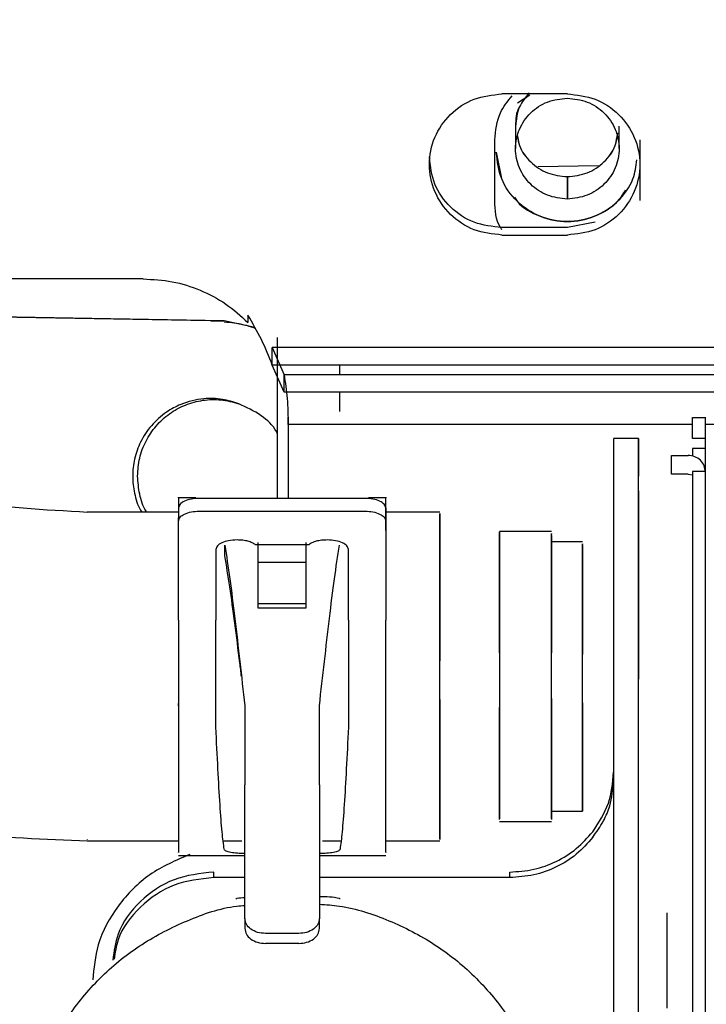
# Paper-space layout 'Sheet2' of a CAD drawing. Units: inches. Extents: x -5.3 to 16.7, y 0.3 to 10.7.
# Drawn here: x 3 to 3.1, y 4.3 to 4.5 of the extents above; entities that cross this region are included whole.
import ezdxf

# ---------------------------------------------------------------- set-up
doc = ezdxf.new("R2010")
doc.units = ezdxf.units.IN
doc.header["$MEASUREMENT"] = 0

psp = doc.layouts.new('Sheet2')

# ---------------------------------------------------------------- linework, layer by layer
at = {"color": 7, "linetype": 'Continuous', "lineweight": 25}
for p, q in [((3.10108, 4.48356), (3.08864, 4.48356)), ((3.09397, 4.48333), (3.09158, 4.48177)), ((3.09383, 4.48375), (3.09319, 4.48282)), ((3.09124, 4.4774), (3.09124, 4.47314)), ((3.11092, 4.47314), (3.11092, 4.4774)), ((3.0873, 4.46328), (3.0873, 4.47479)), ((3.11486, 4.47479), (3.11486, 4.46328)), ((3.08758, 4.47244), (3.08859, 4.46745)), ((3.09545, 4.46975), (3.10703, 4.46995)), ((3.10108, 4.46781), (3.10108, 4.46355)), ((3.10108, 4.46355), (3.10108, 4.46781)), ((3.10635, 4.45915), (3.10108, 4.45812)), ((3.10108, 4.45812), (3.08864, 4.45812)), ((3.08864, 4.45671), (3.10108, 4.45671)), ((3.02045, 4.44837), (2.96848, 4.44837)), ((3.03319, 4.44038), (2.89058, 4.44286)), ((3.03588, 4.44038), (2.98679, 4.44124)), ((3.03333, 4.44038), (3.03588, 4.44038)), ((3.04166, 4.43913), (3.03588, 4.44038)), ((3.04037, 4.44149), (3.04037, 4.44007)), ((3.49171, 4.43532), (3.045, 4.43532)), ((3.045, 4.43532), (3.04725, 4.43013)), ((3.045, 4.43198), (3.045, 4.43532)), ((3.46106, 4.43198), (3.045, 4.43198)), ((3.04725, 4.4268), (3.045, 4.43198)), ((3.04596, 4.40663), (3.04596, 4.42857)), ((3.46064, 4.43017), (3.04725, 4.43013)), ((3.04725, 4.4268), (3.04725, 4.43013)), ((3.45505, 4.4268), (3.04725, 4.4268)), ((3.04801, 4.42067), (3.04801, 4.42206)), ((3.12484, 4.42203), (3.12732, 4.42203)), ((3.12484, 4.41804), (3.12484, 4.42203)), ((3.12732, 4.42203), (3.12732, 4.42208)), ((3.12732, 4.41804), (3.12732, 4.42203)), ((3.04801, 4.42067), (3.04801, 4.40663)), ((3.12484, 4.42066), (3.04801, 4.42067)), ((3.14287, 4.42066), (3.12732, 4.42066)), ((3.1146, 4.41803), (3.10984, 4.41803)), ((3.10986, 4.41792), (3.10986, 4.41752)), ((3.10986, 4.41752), (3.10986, 4.41237)), ((3.11458, 4.41752), (3.11458, 4.41792)), ((3.11458, 4.41237), (3.11458, 4.41752)), ((3.12732, 4.41804), (3.12484, 4.41804)), ((3.12732, 4.41171), (3.12732, 4.41804)), ((3.12732, 4.41613), (3.12484, 4.41613)), ((3.12484, 4.41613), (3.12484, 4.41465)), ((3.1209, 4.41126), (3.1209, 4.4148)), ((3.1209, 4.4148), (3.12405, 4.4148)), ((3.12732, 4.41171), (3.12484, 4.41171)), ((3.12405, 4.41126), (3.1209, 4.41126)), ((3.12405, 4.41126), (3.12484, 4.4111)), ((3.12484, 4.41126), (3.12484, 4.37313)), ((3.11458, 4.40804), (3.11458, 4.37225)), ((3.03044, 4.40675), (3.02715, 4.40675)), ((3.06262, 4.40663), (3.03112, 4.40663)), ((3.04293, 4.40675), (3.04293, 4.40663)), ((3.05081, 4.40663), (3.05081, 4.40675)), ((3.06658, 4.40675), (3.06329, 4.40675)), ((3.02718, 4.4048), (3.02718, 4.40236)), ((3.03112, 4.40419), (3.06262, 4.40419)), ((3.06655, 4.4048), (3.06655, 4.40236)), ((3.02718, 4.40401), (3.00984, 4.40401)), ((3.02718, 4.4005), (3.02718, 4.40295)), ((3.02718, 4.39141), (3.02718, 4.40236)), ((3.07685, 4.40401), (3.06655, 4.40401)), ((3.06655, 4.4005), (3.06655, 4.40295)), ((3.06655, 4.40236), (3.06655, 4.39141)), ((3.09807, 4.40031), (3.08819, 4.40031)), ((3.03427, 4.39689), (3.03427, 4.39141)), ((3.03427, 4.39689), (3.03427, 4.39386)), ((3.03597, 4.3957), (3.03597, 4.39772)), ((3.05192, 4.3978), (3.04181, 4.3978)), ((3.05947, 4.39141), (3.05947, 4.39689)), ((3.05947, 4.39386), (3.05947, 4.39689)), ((3.10397, 4.39834), (3.09803, 4.39834)), ((3.10986, 4.3978), (3.10986, 4.37992)), ((3.11458, 4.37992), (3.11458, 4.3978)), ((3.12484, 4.3978), (3.12484, 4.37992)), ((3.12732, 4.37992), (3.12732, 4.3978)), ((3.04234, 4.39452), (3.0514, 4.39452)), ((3.04234, 4.3866), (3.04234, 4.39452)), ((3.04234, 4.38577), (3.04234, 4.39369)), ((3.0514, 4.39452), (3.0514, 4.3866)), ((3.0514, 4.39369), (3.0514, 4.38577)), ((3.0514, 4.3866), (3.04234, 4.3866)), ((3.0514, 4.38577), (3.04234, 4.38577)), ((3.10986, 4.37087), (3.10986, 4.05002)), ((3.11458, 4.05002), (3.11458, 4.37087)), ((3.12484, 4.37087), (3.12484, 4.05002)), ((3.12732, 4.05002), (3.12732, 4.37087)), ((3.02718, 4.36716), (3.02718, 4.36761)), ((3.03427, 4.3631), (3.03427, 4.36716)), ((3.05947, 4.36716), (3.05947, 4.3631)), ((3.06655, 4.36716), (3.06655, 4.36761)), ((3.09803, 4.34716), (3.10397, 4.34716)), ((3.08819, 4.34519), (3.09807, 4.34519)), ((3.03978, 4.32673), (3.03978, 4.34384)), ((3.05395, 4.34384), (3.05395, 4.32673)), ((3.00984, 4.34149), (3.02718, 4.34149)), ((3.00986, 4.34178), (3.00986, 4.3418)), ((3.03567, 4.34149), (3.03918, 4.34149)), ((3.05455, 4.34149), (3.05807, 4.34149)), ((3.06655, 4.34149), (3.07685, 4.34149)), ((3.07683, 4.3418), (3.07683, 4.34186)), ((3.02715, 4.3387), (3.03978, 4.3387)), ((3.05395, 4.3387), (3.06658, 4.3387)), ((3.03388, 4.33451), (3.03388, 4.33557)), ((3.09018, 4.33451), (3.09018, 4.33557)), ((3.03978, 4.33451), (3.03388, 4.33451)), ((3.09018, 4.33451), (3.05395, 4.33451)), ((3.12, 4.32781), (3.12, 4.30969)), ((3.03978, 4.32673), (3.03978, 4.32483)), ((3.05395, 4.32483), (3.05395, 4.32673)), ((3.05002, 4.32388), (3.04372, 4.32388)), ((3.05002, 4.32198), (3.04372, 4.32198))]:
    psp.add_line(p, q, dxfattribs=at)
for points, knots in [([(3.00986, 4.40397), (3.0017, 4.40442), (2.98539, 4.40532), (2.96172, 4.41138), (2.93553, 4.42068), (2.90802, 4.43336), (2.88027, 4.4481), (2.85632, 4.46164), (2.83545, 4.47364), (2.81638, 4.48446), (2.79899, 4.49401), (2.78284, 4.50242), (2.76792, 4.50968), (2.75296, 4.51634), (2.73733, 4.52253), (2.7212, 4.52792), (2.70385, 4.53245), (2.68515, 4.53573), (2.66606, 4.53697), (2.64703, 4.53596), (2.62847, 4.53266), (2.60881, 4.52656), (2.59619, 4.51993), (2.5896, 4.51647)], [0, 0, 0, 0, 0.053644, 0.107197, 0.160387, 0.237275, 0.30771, 0.369189, 0.42044, 0.468112, 0.515347, 0.552682, 0.589542, 0.625884, 0.661786, 0.701387, 0.738951, 0.78078, 0.827141, 0.8652, 0.9064, 0.951142, 1, 1, 1, 1]), ([(3.0873, 4.47479), (3.08747, 4.47658), (3.08775, 4.4797), (3.08973, 4.48214), (3.09058, 4.48318)], [0, 0, 0, 0, 0.572419, 1, 1, 1, 1]), ([(3.09383, 4.48375), (3.09312, 4.48289), (3.0916, 4.48104), (3.09136, 4.47867), (3.09124, 4.4774)], [0, 0, 0, 0, 0.462776, 1, 1, 1, 1]), ([(3.09202, 4.48111), (3.09201, 4.48109), (3.09128, 4.48004), (3.09126, 4.47871), (3.09124, 4.4774)], [0, 0, 0, 0, 0.013733, 1, 1, 1, 1]), ([(3.09161, 4.47556), (3.0917, 4.47494), (3.09197, 4.47307), (3.09399, 4.47047), (3.0972, 4.46824), (3.09979, 4.46795), (3.10108, 4.46781)], [0, 0, 0, 0, 0.1428571, 0.4285714, 0.7142857, 1, 1, 1, 1]), ([(3.10108, 4.46781), (3.10237, 4.46795), (3.10495, 4.46824), (3.10818, 4.47046), (3.11027, 4.47322), (3.11054, 4.47527), (3.11065, 4.47606)], [0, 0, 0, 0, 0.274952, 0.549903, 0.824855, 1, 1, 1, 1]), ([(2.62086, 4.46234), (2.62422, 4.46413), (2.63049, 4.46747), (2.63999, 4.47079), (2.64984, 4.4731), (2.66002, 4.4742), (2.67099, 4.4741), (2.68114, 4.47302), (2.691, 4.47118), (2.702, 4.46843), (2.71468, 4.46435), (2.72891, 4.45877), (2.74349, 4.45223), (2.75944, 4.44436), (2.77782, 4.43457), (2.7994, 4.42245), (2.82433, 4.4081), (2.84916, 4.39405), (2.87341, 4.38115), (2.89637, 4.36991), (2.91911, 4.36024), (2.94137, 4.35243), (2.96289, 4.34663), (2.98586, 4.34241), (3.00174, 4.34183), (3.00986, 4.34153)], [0, 0, 0, 0, 0.026965, 0.050308, 0.071106, 0.098827, 0.12297, 0.14929, 0.171766, 0.194869, 0.230592, 0.267329, 0.304711, 0.345462, 0.39517, 0.454382, 0.523275, 0.601619, 0.658838, 0.719787, 0.784255, 0.834882, 0.887547, 0.942463, 1, 1, 1, 1]), ([(3.09167, 4.47527), (3.09175, 4.47475), (3.09202, 4.47298), (3.09399, 4.47047), (3.0972, 4.46824), (3.09979, 4.46795), (3.10108, 4.46781)], [0, 0, 0, 0, 0.123023, 0.415349, 0.707674, 1, 1, 1, 1]), ([(3.10108, 4.46781), (3.10237, 4.46795), (3.10496, 4.46824), (3.10817, 4.47047), (3.11014, 4.47298), (3.11041, 4.47475), (3.11049, 4.47527)], [0, 0, 0, 0, 0.2923255, 0.5846511, 0.8769766, 1, 1, 1, 1]), ([(3.11209, 4.46527), (3.11164, 4.46452), (3.11029, 4.46229), (3.10633, 4.46), (3.1011, 4.45893), (3.09577, 4.45997), (3.09131, 4.46289), (3.08819, 4.46727), (3.08778, 4.47071), (3.08758, 4.47244)], [0, 0, 0, 0, 0.076923, 0.230769, 0.384615, 0.538462, 0.692308, 0.846154, 1, 1, 1, 1]), ([(3.09102, 4.46388), (3.09118, 4.46363), (3.09229, 4.46192), (3.09587, 4.46003), (3.10105, 4.45892), (3.1064, 4.45997), (3.11083, 4.4629), (3.11375, 4.46683), (3.11413, 4.46978), (3.11429, 4.471)], [0, 0, 0, 0, 0.029916, 0.199646, 0.369376, 0.539107, 0.708837, 0.878567, 1, 1, 1, 1]), ([(3.08864, 4.45772), (3.08854, 4.45786), (3.08742, 4.45944), (3.08736, 4.46145), (3.0873, 4.46328)], [0, 0, 0, 0, 0.088405, 1, 1, 1, 1]), ([(3.04176, 4.43895), (3.04168, 4.43898), (3.0404, 4.43946), (3.03842, 4.43993), (3.03651, 4.44008), (3.03588, 4.44012)], [0, 0, 0, 0, 0.044649, 0.682654, 1, 1, 1, 1]), ([(3.045, 4.43198), (3.04436, 4.43359), (3.04311, 4.43675), (3.04127, 4.43993), (3.04037, 4.44149)], [0, 0, 0, 0, 0.51161, 1, 1, 1, 1]), ([(3.05777, 4.43198), (3.05777, 4.43186), (3.05777, 4.43124), (3.05777, 4.43063), (3.05777, 4.43014)], [0, 0, 0, 0, 0.18151, 1, 1, 1, 1]), ([(3.04725, 4.43013), (3.04747, 4.42867), (3.0478, 4.42645), (3.04798, 4.42313), (3.048, 4.42149), (3.04801, 4.42067)], [0, 0, 0, 0, 0.494037, 0.745634, 1, 1, 1, 1]), ([(3.05777, 4.4268), (3.05777, 4.42668), (3.05777, 4.42546), (3.05777, 4.42425), (3.05777, 4.42315)], [0, 0, 0, 0, 0.0932015, 1, 1, 1, 1]), ([(3.03862, 4.42463), (3.0376, 4.42495), (3.03545, 4.42562), (3.03164, 4.4257), (3.02799, 4.42481), (3.0246, 4.42298), (3.02193, 4.42058), (3.01988, 4.41749), (3.01871, 4.41419), (3.01833, 4.41085), (3.01875, 4.40756), (3.0194, 4.4052), (3.02013, 4.40413), (3.02021, 4.40401)], [0, 0, 0, 0, 0.090067, 0.188124, 0.315269, 0.400901, 0.509067, 0.613154, 0.708821, 0.800275, 0.891728, 0.987395, 1, 1, 1, 1]), ([(3.04596, 4.41896), (3.0459, 4.41908), (3.04521, 4.42046), (3.04279, 4.42268), (3.04008, 4.42395), (3.03862, 4.42463)], [0, 0, 0, 0, 0.043414, 0.48843, 1, 1, 1, 1]), ([(3.02112, 4.40401), (3.02108, 4.40407), (3.02039, 4.40508), (3.01967, 4.40742), (3.01948, 4.40971), (3.01939, 4.41086)], [0, 0, 0, 0, 0.030702, 0.515351, 1, 1, 1, 1]), ([(3.02718, 4.40673), (3.02718, 4.40674), (3.02718, 4.40705), (3.02718, 4.40602), (3.02718, 4.40397), (3.02718, 4.40295)], [0, 0, 0, 0, 0.013722, 0.506861, 1, 1, 1, 1]), ([(3.06655, 4.40295), (3.06655, 4.40397), (3.06655, 4.40602), (3.06655, 4.40705), (3.06655, 4.40674), (3.06655, 4.40673)], [0, 0, 0, 0, 0.493139, 0.986278, 1, 1, 1, 1]), ([(3.07683, 4.34186), (3.07683, 4.34255), (3.07683, 4.34413), (3.07683, 4.34955), (3.07683, 4.35606), (3.07683, 4.36247), (3.07683, 4.36983), (3.07683, 4.37758), (3.07683, 4.38504), (3.07683, 4.39156), (3.07683, 4.39675), (3.07683, 4.40134), (3.07683, 4.40401), (3.07683, 4.40376), (3.07683, 4.4037)], [0, 0, 0, 0, 0.094964, 0.215085, 0.28538, 0.361626, 0.442428, 0.525717, 0.609006, 0.689808, 0.766054, 0.836349, 0.95647, 1, 1, 1, 1]), ([(3.07683, 4.40364), (3.07683, 4.40294), (3.07683, 4.40137), (3.07683, 4.39595), (3.07683, 4.38944), (3.07683, 4.38303), (3.07683, 4.3782), (3.07683, 4.37571)], [0, 0, 0, 0, 0.214642, 0.486146, 0.645031, 0.817367, 1, 1, 1, 1]), ([(3.03831, 4.39872), (3.03775, 4.39869), (3.03669, 4.39864), (3.03536, 4.39821), (3.03445, 4.39761), (3.03433, 4.39713), (3.03427, 4.39689)], [0, 0, 0, 0, 0.261689, 0.507804, 0.753903, 1, 1, 1, 1]), ([(3.04181, 4.3978), (3.04162, 4.39793), (3.04123, 4.3982), (3.04038, 4.39849), (3.03939, 4.39868), (3.03867, 4.3987), (3.03831, 4.39872)], [0, 0, 0, 0, 0.244087, 0.488459, 0.739066, 1, 1, 1, 1]), ([(3.05543, 4.39872), (3.05506, 4.3987), (3.05434, 4.39868), (3.05335, 4.39849), (3.0525, 4.3982), (3.05212, 4.39793), (3.05192, 4.3978)], [0, 0, 0, 0, 0.260672, 0.511523, 0.755653, 1, 1, 1, 1]), ([(3.05947, 4.39689), (3.05941, 4.39713), (3.05929, 4.39761), (3.05838, 4.39821), (3.05705, 4.39864), (3.05598, 4.39869), (3.05543, 4.39872)], [0, 0, 0, 0, 0.2460975, 0.4921959, 0.7383113, 1, 1, 1, 1]), ([(3.09805, 4.36825), (3.09805, 4.37188), (3.09805, 4.37912), (3.09805, 4.38926), (3.09805, 4.3966), (3.09805, 4.40034), (3.09805, 4.39992), (3.09805, 4.39979)], [0, 0, 0, 0, 0.226413, 0.452825, 0.679238, 0.905651, 1, 1, 1, 1]), ([(3.10395, 4.36857), (3.10395, 4.37194), (3.10395, 4.37867), (3.10395, 4.38808), (3.10395, 4.39489), (3.10395, 4.39837), (3.10395, 4.39798), (3.10395, 4.39786)], [0, 0, 0, 0, 0.226413, 0.452825, 0.679238, 0.905651, 1, 1, 1, 1]), ([(3.03915, 4.37277), (3.03904, 4.37363), (3.03862, 4.37706), (3.03788, 4.38298), (3.03692, 4.39005), (3.03629, 4.39381), (3.03597, 4.3957)], [0, 0, 0, 0, 0.100563, 0.400376, 0.700188, 1, 1, 1, 1]), ([(3.02718, 4.36716), (3.02718, 4.36284), (3.02718, 4.3542), (3.02718, 4.34449), (3.02718, 4.33905), (3.02718, 4.33926), (3.02718, 4.33934)], [0, 0, 0, 0, 0.279177, 0.558354, 0.83753, 1, 1, 1, 1]), ([(3.06655, 4.33934), (3.06655, 4.33926), (3.06655, 4.33905), (3.06655, 4.34449), (3.06655, 4.3542), (3.06655, 4.36284), (3.06655, 4.36716)], [0, 0, 0, 0, 0.16247, 0.441646, 0.720823, 1, 1, 1, 1]), ([(3.07683, 4.3684), (3.07683, 4.36826), (3.07683, 4.36552), (3.07683, 4.36046), (3.07683, 4.35392), (3.07683, 4.34878), (3.07683, 4.34399), (3.07683, 4.34262), (3.07683, 4.34175)], [0, 0, 0, 0, 0.010862, 0.202118, 0.387664, 0.562748, 0.724167, 1, 1, 1, 1]), ([(3.08821, 4.36825), (3.08821, 4.36475), (3.08821, 4.35775), (3.08821, 4.34989), (3.08821, 4.34547), (3.08821, 4.34564), (3.08821, 4.3457)], [0, 0, 0, 0, 0.279073, 0.558147, 0.83722, 1, 1, 1, 1]), ([(3.08821, 4.34556), (3.08821, 4.34655), (3.08821, 4.34854), (3.08821, 4.35637), (3.08821, 4.36304), (3.08821, 4.36675), (3.08821, 4.36687)], [0, 0, 0, 0, 0.329463, 0.658925, 0.988388, 1, 1, 1, 1]), ([(3.09805, 4.36857), (3.09805, 4.36532), (3.09805, 4.35882), (3.09805, 4.35152), (3.09805, 4.34742), (3.09805, 4.34758), (3.09805, 4.34764)], [0, 0, 0, 0, 0.279073, 0.558147, 0.83722, 1, 1, 1, 1]), ([(3.09805, 4.3457), (3.09805, 4.34564), (3.09805, 4.34547), (3.09805, 4.34989), (3.09805, 4.35775), (3.09805, 4.36475), (3.09805, 4.36825)], [0, 0, 0, 0, 0.16278, 0.441853, 0.720927, 1, 1, 1, 1]), ([(3.09805, 4.36687), (3.09805, 4.36675), (3.09805, 4.36304), (3.09805, 4.35637), (3.09805, 4.34854), (3.09805, 4.34655), (3.09805, 4.34556)], [0, 0, 0, 0, 0.011612, 0.341075, 0.670537, 1, 1, 1, 1]), ([(3.10395, 4.36776), (3.10395, 4.36749), (3.10395, 4.36388), (3.10395, 4.35748), (3.10395, 4.35045), (3.10395, 4.34685), (3.10395, 4.34717), (3.10395, 4.35141), (3.10395, 4.35885), (3.10395, 4.36533), (3.10395, 4.36857)], [0, 0, 0, 0, 0.011541, 0.152749, 0.293958, 0.435166, 0.576375, 0.717583, 0.858792, 1, 1, 1, 1]), ([(3.10592, 4.34324), (3.10707, 4.34499), (3.10934, 4.34844), (3.10969, 4.35252), (3.10986, 4.35454)], [0, 0, 0, 0, 0.50714, 1, 1, 1, 1]), ([(3.10592, 4.34218), (3.10664, 4.34321), (3.10802, 4.34519), (3.1095, 4.34874), (3.10972, 4.35125), (3.10986, 4.3528)], [0, 0, 0, 0, 0.2930938, 0.5636196, 1, 1, 1, 1]), ([(3.02931, 4.33891), (3.02668, 4.33778), (3.02143, 4.33552), (3.01546, 4.32935), (3.01158, 4.32233), (3.01108, 4.31729), (3.01086, 4.31504)], [0, 0, 0, 0, 0.26238, 0.52476, 0.787141, 1, 1, 1, 1]), ([(3.03979, 4.33909), (3.0393, 4.33909), (3.03832, 4.33911), (3.03704, 4.33926), (3.0361, 4.33951), (3.03594, 4.33977), (3.03586, 4.33991)], [0, 0, 0, 0, 0.236643, 0.480943, 0.736323, 1, 1, 1, 1]), ([(3.05788, 4.33991), (3.05779, 4.33977), (3.05763, 4.33951), (3.0567, 4.33926), (3.05542, 4.33911), (3.05443, 4.33909), (3.05394, 4.33909)], [0, 0, 0, 0, 0.263677, 0.519057, 0.763357, 1, 1, 1, 1]), ([(3.03388, 4.33557), (3.03129, 4.33528), (3.02613, 4.33471), (3.01967, 4.33026), (3.01546, 4.32466), (3.01491, 4.32047), (3.01468, 4.31879)], [0, 0, 0, 0, 0.272254, 0.544509, 0.816763, 1, 1, 1, 1]), ([(3.03388, 4.33451), (3.03129, 4.33422), (3.02612, 4.33365), (3.01969, 4.32919), (3.01566, 4.32398), (3.01512, 4.32024), (3.01494, 4.319)], [0, 0, 0, 0, 0.285714, 0.571428, 0.857143, 1, 1, 1, 1]), ([(3.03978, 4.33065), (3.03926, 4.33064), (3.03869, 4.33064), (3.03814, 4.33047), (3.03809, 4.33045)], [0, 0, 0, 0, 0.8978424, 1, 1, 1, 1]), ([(3.05395, 4.32945), (3.05523, 4.32936), (3.05977, 4.32903), (3.06726, 4.32653), (3.07597, 4.32209), (3.08359, 4.31597), (3.08985, 4.30855), (3.0945, 4.30007), (3.09737, 4.29087), (3.09833, 4.2813), (3.09737, 4.27174), (3.0945, 4.26254), (3.08985, 4.25406), (3.08359, 4.24663), (3.07597, 4.24053), (3.06727, 4.23603), (3.05783, 4.23313), (3.05128, 4.23277), (3.04801, 4.23259)], [0, 0, 0, 0, 0.025376, 0.090351, 0.155326, 0.220301, 0.285276, 0.350251, 0.415226, 0.480201, 0.545175, 0.61015, 0.675125, 0.7401, 0.805075, 0.87005, 0.935025, 1, 1, 1, 1]), ([(3.05793, 4.33045), (3.05788, 4.33047), (3.0566, 4.33085), (3.05525, 4.33086), (3.05395, 4.33087)], [0, 0, 0, 0, 0.043595, 1, 1, 1, 1]), ([(3.04801, 4.23259), (3.04474, 4.23277), (3.03819, 4.23313), (3.02875, 4.23603), (3.02005, 4.24053), (3.01243, 4.24663), (3.00617, 4.25406), (3.00152, 4.26254), (2.99865, 4.27174), (2.99769, 4.2813), (2.99865, 4.29087), (3.00152, 4.30007), (3.00617, 4.30855), (3.01243, 4.31597), (3.02005, 4.3221), (3.02877, 4.32649), (3.0355, 4.32887), (3.03927, 4.32919), (3.03978, 4.32923)], [0, 0, 0, 0, 0.065978, 0.131957, 0.197935, 0.263914, 0.329892, 0.395871, 0.461849, 0.527828, 0.593806, 0.659785, 0.725763, 0.791742, 0.85772, 0.923699, 0.989677, 1, 1, 1, 1])]:
    psp.add_open_spline(points, degree=3, knots=knots, dxfattribs=at)
for points in [[(3.08864, 4.45671), (3.08684, 4.45691), (3.08323, 4.45731), (3.07864, 4.46042), (3.07558, 4.46486), (3.0745, 4.47013), (3.07558, 4.47541), (3.07864, 4.47985), (3.08323, 4.48295), (3.08684, 4.48336), (3.08864, 4.48356)], [(3.10108, 4.48356), (3.10288, 4.48336), (3.10649, 4.48295), (3.11108, 4.47985), (3.11414, 4.47541), (3.11522, 4.47013), (3.11414, 4.46486), (3.11108, 4.46042), (3.10649, 4.45731), (3.10288, 4.45691), (3.10108, 4.45671)], [(3.10108, 4.46355), (3.09979, 4.4637), (3.09722, 4.46399), (3.09394, 4.4662), (3.09175, 4.46937), (3.09098, 4.47314), (3.09175, 4.47691), (3.09394, 4.48008), (3.09722, 4.4823), (3.09979, 4.48259), (3.10108, 4.48274)], [(3.10108, 4.48274), (3.10237, 4.48259), (3.10495, 4.4823), (3.10822, 4.48008), (3.11041, 4.47691), (3.11118, 4.47314), (3.11041, 4.46937), (3.10822, 4.4662), (3.10495, 4.46399), (3.10237, 4.4637), (3.10108, 4.46355)], [(3.08864, 4.45812), (3.08683, 4.45833), (3.08322, 4.45873), (3.07867, 4.46183), (3.07548, 4.46627), (3.07507, 4.46979), (3.07486, 4.47155)], [(3.02045, 4.44837), (3.02231, 4.44826), (3.02602, 4.44805), (3.03135, 4.44635), (3.03629, 4.44378), (3.03901, 4.44131), (3.04037, 4.44007)], [(3.04596, 4.42857), (3.04596, 4.42971), (3.04596, 4.43198), (3.04596, 4.43484), (3.04596, 4.43685), (3.04596, 4.43711), (3.04596, 4.43724)], [(3.01939, 4.41086), (3.01947, 4.41201), (3.01963, 4.41432), (3.02089, 4.41759), (3.02282, 4.42048), (3.02539, 4.42283), (3.02844, 4.42451), (3.03179, 4.4254), (3.03528, 4.42553), (3.03751, 4.42493), (3.03862, 4.42463)], [(3.11458, 4.418), (3.11458, 4.41776), (3.11458, 4.41728), (3.11458, 4.41478), (3.11458, 4.41218), (3.11458, 4.41088)], [(3.12732, 4.41161), (3.12727, 4.41203), (3.12717, 4.41287), (3.12642, 4.41392), (3.12534, 4.41465), (3.12448, 4.41475), (3.12405, 4.4148)], [(3.10986, 4.41237), (3.10986, 4.41182), (3.10986, 4.41072), (3.10986, 4.40733), (3.10986, 4.403), (3.10986, 4.39954), (3.10986, 4.3978)], [(3.11458, 4.3978), (3.11458, 4.39954), (3.11458, 4.403), (3.11458, 4.40733), (3.11458, 4.41072), (3.11458, 4.41182), (3.11458, 4.41237)], [(3.12484, 4.41171), (3.12484, 4.41105), (3.12484, 4.40974), (3.12484, 4.40645), (3.12484, 4.40246), (3.12484, 4.39936), (3.12484, 4.3978)], [(3.12732, 4.3978), (3.12732, 4.39936), (3.12732, 4.40246), (3.12732, 4.40645), (3.12732, 4.40974), (3.12732, 4.41105), (3.12732, 4.41171)], [(3.03112, 4.40663), (3.0306, 4.4066), (3.02957, 4.40655), (3.02827, 4.40613), (3.02736, 4.40552), (3.02724, 4.40504), (3.02718, 4.4048)], [(3.06655, 4.4048), (3.06649, 4.40504), (3.06638, 4.40552), (3.06547, 4.40613), (3.06416, 4.40655), (3.06313, 4.4066), (3.06262, 4.40663)], [(3.02718, 4.40236), (3.02724, 4.4026), (3.02736, 4.40308), (3.02827, 4.40368), (3.02957, 4.40411), (3.0306, 4.40416), (3.03112, 4.40419)], [(3.06262, 4.40419), (3.06313, 4.40416), (3.06416, 4.40411), (3.06547, 4.40368), (3.06638, 4.40308), (3.06649, 4.4026), (3.06655, 4.40236)], [(3.08821, 4.37724), (3.08821, 4.38073), (3.08821, 4.38772), (3.08821, 4.39573), (3.08821, 4.40029), (3.08821, 4.40065), (3.08821, 4.39676), (3.08821, 4.38922), (3.08821, 4.37913), (3.08821, 4.37188), (3.08821, 4.36825)], [(3.09805, 4.39959), (3.09805, 4.39836), (3.09805, 4.39591), (3.09805, 4.38767), (3.09805, 4.38072), (3.09805, 4.37724)], [(3.03597, 4.39772), (3.03629, 4.39567), (3.03692, 4.39157), (3.03788, 4.38388), (3.03883, 4.3756), (3.03946, 4.37), (3.03978, 4.3672)], [(3.04234, 4.39369), (3.04234, 4.39407), (3.04234, 4.39484), (3.04234, 4.39602), (3.04234, 4.39718), (3.04234, 4.39788), (3.04234, 4.39823)], [(3.0514, 4.39823), (3.0514, 4.39788), (3.0514, 4.39718), (3.0514, 4.39602), (3.0514, 4.39484), (3.0514, 4.39407), (3.0514, 4.39369)], [(3.05395, 4.3672), (3.05427, 4.37), (3.05491, 4.3756), (3.05586, 4.38388), (3.05681, 4.39157), (3.05745, 4.39567), (3.05776, 4.39772)], [(3.09805, 4.37692), (3.09805, 4.38017), (3.09805, 4.38666), (3.09805, 4.39404), (3.09805, 4.3985), (3.09805, 4.39816), (3.09805, 4.398)], [(3.10395, 4.39767), (3.10395, 4.39653), (3.10395, 4.39426), (3.10395, 4.3866), (3.10395, 4.38015), (3.10395, 4.37692)], [(3.02718, 4.38344), (3.02718, 4.38417), (3.02718, 4.38562), (3.02718, 4.38799), (3.02718, 4.3901), (3.02718, 4.39098), (3.02718, 4.39141)], [(3.03427, 4.39141), (3.03427, 4.39098), (3.03427, 4.3901), (3.03427, 4.38799), (3.03427, 4.38562), (3.03427, 4.38417), (3.03427, 4.38344)], [(3.05947, 4.38344), (3.05947, 4.38417), (3.05947, 4.38562), (3.05947, 4.38799), (3.05947, 4.3901), (3.05947, 4.39098), (3.05947, 4.39141)], [(3.06655, 4.39141), (3.06655, 4.39098), (3.06655, 4.3901), (3.06655, 4.38799), (3.06655, 4.38562), (3.06655, 4.38417), (3.06655, 4.38344)], [(3.02718, 4.38344), (3.02718, 4.38084), (3.02718, 4.37562), (3.02718, 4.36998), (3.02718, 4.36716)], [(3.03427, 4.36716), (3.03427, 4.36998), (3.03427, 4.37562), (3.03427, 4.38084), (3.03427, 4.38344)], [(3.05947, 4.38344), (3.05947, 4.38084), (3.05947, 4.37562), (3.05947, 4.36998), (3.05947, 4.36716)], [(3.06655, 4.36716), (3.06655, 4.36998), (3.06655, 4.37562), (3.06655, 4.38084), (3.06655, 4.38344)], [(3.10986, 4.37992), (3.10986, 4.37841), (3.10986, 4.3754), (3.10986, 4.37238), (3.10986, 4.37087)], [(3.11458, 4.37087), (3.11458, 4.37238), (3.11458, 4.3754), (3.11458, 4.37841), (3.11458, 4.37992)], [(3.12484, 4.37992), (3.12484, 4.37841), (3.12484, 4.3754), (3.12484, 4.37238), (3.12484, 4.37087)], [(3.12732, 4.37087), (3.12732, 4.37238), (3.12732, 4.3754), (3.12732, 4.37841), (3.12732, 4.37992)], [(3.03978, 4.3672), (3.03978, 4.36437), (3.03978, 4.35872), (3.03978, 4.35436), (3.03978, 4.35218)], [(3.05395, 4.35218), (3.05395, 4.35436), (3.05395, 4.35872), (3.05395, 4.36437), (3.05395, 4.3672)], [(3.09805, 4.3475), (3.09805, 4.34843), (3.09805, 4.35029), (3.09805, 4.35746), (3.09805, 4.36378), (3.09805, 4.36694)], [(3.03586, 4.33991), (3.03573, 4.34087), (3.03546, 4.3428), (3.03506, 4.3482), (3.03467, 4.35498), (3.0344, 4.36039), (3.03427, 4.3631)], [(3.05947, 4.3631), (3.05933, 4.36039), (3.05907, 4.35498), (3.05867, 4.3482), (3.05827, 4.3428), (3.05801, 4.34087), (3.05788, 4.33991)], [(3.03978, 4.34384), (3.03978, 4.34446), (3.03978, 4.3457), (3.03978, 4.34806), (3.03978, 4.35039), (3.03978, 4.35159), (3.03978, 4.35218)], [(3.05395, 4.35218), (3.05395, 4.35159), (3.05395, 4.35039), (3.05395, 4.34806), (3.05395, 4.3457), (3.05395, 4.34446), (3.05395, 4.34384)], [(3.09018, 4.33557), (3.0917, 4.33567), (3.09474, 4.33587), (3.09905, 4.33746), (3.10294, 4.33986), (3.10493, 4.34212), (3.10592, 4.34324)], [(3.10592, 4.34218), (3.10493, 4.34105), (3.10294, 4.3388), (3.09905, 4.3364), (3.09474, 4.33481), (3.0917, 4.33461), (3.09018, 4.33451)], [(3.04372, 4.32388), (3.0432, 4.32392), (3.04217, 4.32401), (3.04087, 4.32467), (3.03996, 4.32561), (3.03984, 4.32636), (3.03978, 4.32673)], [(3.05395, 4.32673), (3.0539, 4.32636), (3.05378, 4.32561), (3.05287, 4.32467), (3.05157, 4.32401), (3.05053, 4.32392), (3.05002, 4.32388)], [(3.03978, 4.32483), (3.03984, 4.32446), (3.03996, 4.32371), (3.04087, 4.32277), (3.04217, 4.32211), (3.0432, 4.32202), (3.04372, 4.32198)], [(3.05002, 4.32198), (3.05053, 4.32202), (3.05157, 4.32211), (3.05287, 4.32277), (3.05378, 4.32371), (3.0539, 4.32446), (3.05395, 4.32483)]]:
    psp.add_open_spline(points, degree=3, dxfattribs=at)

doc.saveas('drawing.dxf')
